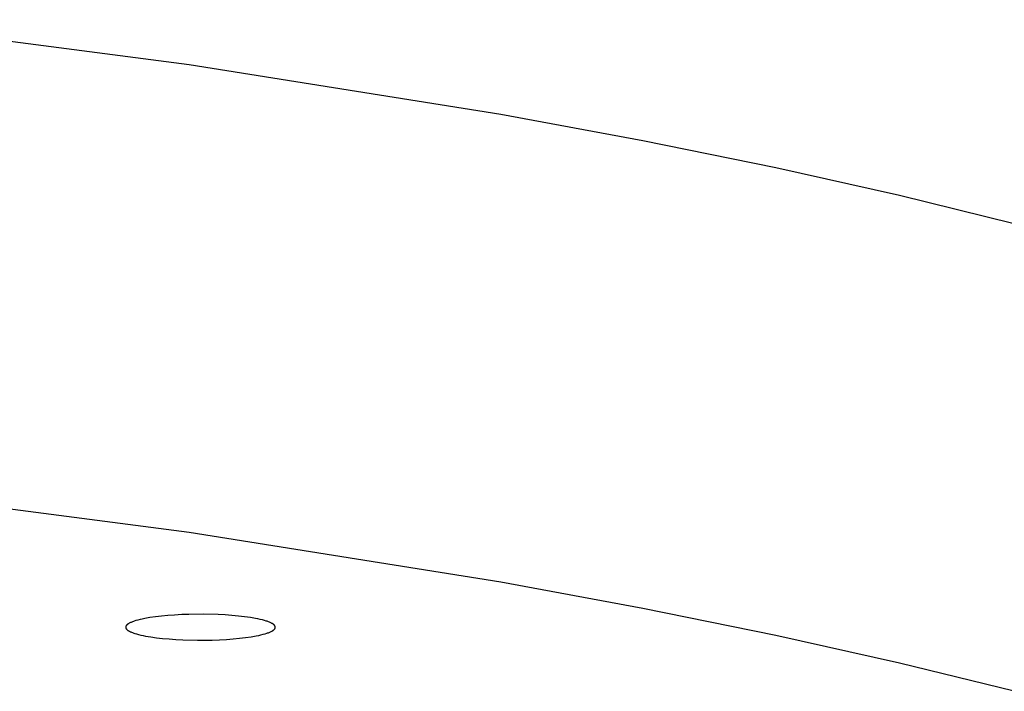
# Model space of a CAD drawing. Units: millimetres. Extents: x -701 to 521, y -1434 to 1837.
# Drawn here: x 439 to 466, y 1739 to 1758 of the extents above; entities that cross this region are included whole.
import ezdxf

# ---------------------------------------------------------------- set-up
doc = ezdxf.new("R2010")
doc.units = ezdxf.units.MM
doc.header["$MEASUREMENT"] = 0
doc.layers.add('Default', color=7, linetype='Continuous', true_color=0x000000)

msp = doc.modelspace()

# ---------------------------------------------------------------- linework, layer by layer
at = {"layer": 'Default', "color": 7, "true_color": 0xffffff}
for p, q in [((434.424, 1757.511), (443.881, 1756.279)), ((443.881, 1756.279), (452.412, 1754.918)), ((452.412, 1754.918), (456.309, 1754.199)), ((456.309, 1754.199), (459.953, 1753.458)), ((459.953, 1753.458), (463.341, 1752.699)), ((463.341, 1752.699), (466.474, 1751.926)), ((443.881, 1743.455), (434.424, 1744.687)), ((452.412, 1742.095), (443.881, 1743.455)), ((456.309, 1741.375), (452.412, 1742.095)), ((443.479, 1741.193), (443.295, 1741.179)), ((443.672, 1741.203), (443.479, 1741.193)), ((443.87, 1741.21), (443.672, 1741.203)), ((444.273, 1741.214), (443.87, 1741.21)), ((444.669, 1741.205), (444.273, 1741.214)), ((444.861, 1741.195), (444.669, 1741.205)), ((445.047, 1741.182), (444.861, 1741.195)), ((459.953, 1740.634), (456.309, 1741.375)), ((442.174, 1740.925), (442.17, 1740.921)), ((442.179, 1740.93), (442.174, 1740.925)), ((442.184, 1740.934), (442.179, 1740.93)), ((442.189, 1740.938), (442.184, 1740.934)), ((442.195, 1740.942), (442.189, 1740.938)), ((442.201, 1740.947), (442.195, 1740.942)), ((442.208, 1740.951), (442.201, 1740.947)), ((442.214, 1740.955), (442.208, 1740.951)), ((442.221, 1740.959), (442.214, 1740.955)), ((442.228, 1740.963), (442.221, 1740.959)), ((442.236, 1740.967), (442.228, 1740.963)), ((442.252, 1740.976), (442.236, 1740.967)), ((442.269, 1740.984), (442.252, 1740.976)), ((442.287, 1740.992), (442.269, 1740.984)), ((442.306, 1741), (442.287, 1740.992)), ((442.327, 1741.008), (442.306, 1741)), ((442.348, 1741.016), (442.327, 1741.008)), ((442.371, 1741.024), (442.348, 1741.016)), ((442.42, 1741.039), (442.371, 1741.024)), ((442.473, 1741.054), (442.42, 1741.039)), ((442.531, 1741.068), (442.473, 1741.054)), ((442.593, 1741.082), (442.531, 1741.068)), ((442.659, 1741.096), (442.593, 1741.082)), ((442.8, 1741.121), (442.659, 1741.096)), ((442.954, 1741.143), (442.8, 1741.121)), ((443.119, 1741.163), (442.954, 1741.143)), ((443.295, 1741.179), (443.119, 1741.163)), ((445.226, 1741.166), (445.047, 1741.182)), ((445.395, 1741.146), (445.226, 1741.166)), ((445.553, 1741.124), (445.395, 1741.146)), ((445.696, 1741.1), (445.553, 1741.124)), ((445.762, 1741.087), (445.696, 1741.1)), ((445.825, 1741.073), (445.762, 1741.087)), ((445.883, 1741.059), (445.825, 1741.073)), ((445.937, 1741.044), (445.883, 1741.059)), ((445.987, 1741.029), (445.937, 1741.044)), ((446.011, 1741.021), (445.987, 1741.029)), ((446.033, 1741.014), (446.011, 1741.021)), ((446.054, 1741.006), (446.033, 1741.014)), ((446.074, 1740.998), (446.054, 1741.006)), ((446.093, 1740.99), (446.074, 1740.998)), ((446.111, 1740.982), (446.093, 1740.99)), ((446.128, 1740.973), (446.111, 1740.982)), ((446.144, 1740.965), (446.128, 1740.973)), ((446.151, 1740.961), (446.144, 1740.965)), ((446.158, 1740.957), (446.151, 1740.961)), ((446.165, 1740.953), (446.158, 1740.957)), ((446.171, 1740.948), (446.165, 1740.953)), ((446.178, 1740.944), (446.171, 1740.948)), ((446.184, 1740.94), (446.178, 1740.944)), ((446.189, 1740.935), (446.184, 1740.94)), ((446.194, 1740.931), (446.189, 1740.935)), ((446.199, 1740.927), (446.194, 1740.931)), ((446.204, 1740.923), (446.199, 1740.927)), ((442.139, 1740.869), (442.138, 1740.867)), ((442.138, 1740.867), (442.138, 1740.865)), ((442.138, 1740.865), (442.138, 1740.864)), ((442.138, 1740.864), (442.138, 1740.863)), ((442.138, 1740.863), (442.138, 1740.862)), ((442.138, 1740.862), (442.138, 1740.861)), ((442.138, 1740.861), (442.138, 1740.859)), ((442.138, 1740.859), (442.138, 1740.858)), ((442.138, 1740.858), (442.138, 1740.857)), ((442.138, 1740.857), (442.138, 1740.856)), ((442.138, 1740.856), (442.138, 1740.855)), ((442.138, 1740.855), (442.138, 1740.854)), ((442.138, 1740.854), (442.138, 1740.853)), ((442.138, 1740.853), (442.138, 1740.852)), ((442.138, 1740.852), (442.138, 1740.85)), ((442.138, 1740.85), (442.139, 1740.847)), ((442.14, 1740.874), (442.139, 1740.871)), ((442.139, 1740.871), (442.139, 1740.869)), ((442.139, 1740.847), (442.139, 1740.845)), ((442.139, 1740.845), (442.14, 1740.843)), ((442.141, 1740.878), (442.14, 1740.876)), ((442.14, 1740.876), (442.14, 1740.874)), ((442.14, 1740.843), (442.14, 1740.841)), ((442.14, 1740.841), (442.141, 1740.839)), ((442.142, 1740.882), (442.141, 1740.88)), ((442.141, 1740.88), (442.141, 1740.878)), ((442.141, 1740.839), (442.142, 1740.836)), ((442.143, 1740.885), (442.142, 1740.882)), ((442.142, 1740.836), (442.143, 1740.834)), ((442.144, 1740.887), (442.143, 1740.885)), ((442.143, 1740.834), (442.144, 1740.832)), ((442.145, 1740.889), (442.144, 1740.887)), ((442.144, 1740.832), (442.145, 1740.83)), ((442.146, 1740.891), (442.145, 1740.889)), ((442.145, 1740.83), (442.146, 1740.828)), ((442.147, 1740.893), (442.146, 1740.891)), ((442.146, 1740.828), (442.147, 1740.826)), ((442.149, 1740.895), (442.147, 1740.893)), ((442.147, 1740.826), (442.148, 1740.823)), ((442.148, 1740.823), (442.149, 1740.821)), ((442.15, 1740.898), (442.149, 1740.895)), ((442.149, 1740.821), (442.151, 1740.819)), ((442.151, 1740.9), (442.15, 1740.898)), ((442.153, 1740.902), (442.151, 1740.9)), ((442.151, 1740.819), (442.152, 1740.817)), ((442.152, 1740.817), (442.154, 1740.815)), ((442.154, 1740.904), (442.153, 1740.902)), ((442.156, 1740.906), (442.154, 1740.904)), ((442.154, 1740.815), (442.155, 1740.812)), ((442.155, 1740.812), (442.157, 1740.81)), ((442.158, 1740.908), (442.156, 1740.906)), ((442.157, 1740.81), (442.159, 1740.808)), ((442.16, 1740.91), (442.158, 1740.908)), ((442.159, 1740.808), (442.161, 1740.806)), ((442.161, 1740.913), (442.16, 1740.91)), ((442.163, 1740.915), (442.161, 1740.913)), ((442.161, 1740.806), (442.162, 1740.804)), ((442.162, 1740.804), (442.164, 1740.801)), ((442.165, 1740.917), (442.163, 1740.915)), ((442.164, 1740.801), (442.167, 1740.799)), ((442.167, 1740.919), (442.165, 1740.917)), ((442.17, 1740.921), (442.167, 1740.919)), ((442.167, 1740.799), (442.169, 1740.797)), ((442.169, 1740.797), (442.171, 1740.795)), ((442.171, 1740.795), (442.176, 1740.791)), ((442.176, 1740.791), (442.181, 1740.786)), ((442.181, 1740.786), (442.186, 1740.782)), ((442.186, 1740.782), (442.192, 1740.778)), ((442.192, 1740.778), (442.198, 1740.773)), ((442.198, 1740.773), (442.204, 1740.769)), ((442.204, 1740.769), (442.21, 1740.765)), ((442.21, 1740.765), (442.217, 1740.761)), ((442.217, 1740.761), (442.224, 1740.757)), ((442.224, 1740.757), (442.232, 1740.752)), ((442.232, 1740.752), (442.247, 1740.744)), ((442.247, 1740.744), (442.264, 1740.736)), ((442.264, 1740.736), (442.282, 1740.728)), ((442.282, 1740.728), (442.301, 1740.72)), ((442.301, 1740.72), (442.321, 1740.712)), ((442.321, 1740.712), (442.342, 1740.704)), ((442.342, 1740.704), (442.365, 1740.696)), ((442.365, 1740.696), (442.388, 1740.688)), ((442.388, 1740.688), (442.438, 1740.673)), ((442.438, 1740.673), (442.492, 1740.659)), ((442.492, 1740.659), (442.55, 1740.645)), ((445.844, 1740.649), (445.902, 1740.664)), ((445.902, 1740.664), (445.955, 1740.678)), ((445.955, 1740.678), (446.004, 1740.694)), ((446.004, 1740.694), (446.027, 1740.702)), ((446.027, 1740.702), (446.048, 1740.709)), ((446.048, 1740.709), (446.069, 1740.717)), ((446.069, 1740.717), (446.088, 1740.725)), ((446.088, 1740.725), (446.106, 1740.734)), ((446.106, 1740.734), (446.124, 1740.742)), ((446.124, 1740.742), (446.139, 1740.75)), ((446.139, 1740.75), (446.147, 1740.754)), ((446.147, 1740.754), (446.154, 1740.758)), ((446.154, 1740.758), (446.161, 1740.762)), ((446.161, 1740.762), (446.168, 1740.767)), ((446.168, 1740.767), (446.174, 1740.771)), ((446.174, 1740.771), (446.18, 1740.775)), ((446.18, 1740.775), (446.186, 1740.779)), ((446.186, 1740.779), (446.191, 1740.783)), ((446.191, 1740.783), (446.196, 1740.788)), ((446.196, 1740.788), (446.201, 1740.792)), ((446.201, 1740.792), (446.206, 1740.796)), ((446.206, 1740.92), (446.204, 1740.923)), ((446.209, 1740.918), (446.206, 1740.92)), ((446.206, 1740.796), (446.208, 1740.798)), ((446.208, 1740.798), (446.21, 1740.801)), ((446.211, 1740.916), (446.209, 1740.918)), ((446.21, 1740.801), (446.212, 1740.803)), ((446.213, 1740.914), (446.211, 1740.916)), ((446.212, 1740.803), (446.214, 1740.805)), ((446.215, 1740.912), (446.213, 1740.914)), ((446.214, 1740.805), (446.216, 1740.807)), ((446.216, 1740.909), (446.215, 1740.912)), ((446.218, 1740.907), (446.216, 1740.909)), ((446.216, 1740.807), (446.217, 1740.809)), ((446.217, 1740.809), (446.219, 1740.811)), ((446.22, 1740.905), (446.218, 1740.907)), ((446.219, 1740.811), (446.221, 1740.813)), ((446.222, 1740.903), (446.22, 1740.905)), ((446.221, 1740.813), (446.222, 1740.816)), ((446.223, 1740.901), (446.222, 1740.903)), ((446.222, 1740.816), (446.224, 1740.818)), ((446.225, 1740.898), (446.223, 1740.901)), ((446.224, 1740.818), (446.225, 1740.82)), ((446.226, 1740.896), (446.225, 1740.898)), ((446.225, 1740.82), (446.227, 1740.822)), ((446.227, 1740.894), (446.226, 1740.896)), ((446.228, 1740.892), (446.227, 1740.894)), ((446.227, 1740.822), (446.228, 1740.824)), ((446.23, 1740.89), (446.228, 1740.892)), ((446.228, 1740.824), (446.229, 1740.826)), ((446.229, 1740.826), (446.23, 1740.829)), ((446.231, 1740.888), (446.23, 1740.89)), ((446.23, 1740.829), (446.231, 1740.831)), ((446.232, 1740.885), (446.231, 1740.888)), ((446.231, 1740.831), (446.232, 1740.833)), ((446.233, 1740.883), (446.232, 1740.885)), ((446.232, 1740.833), (446.233, 1740.835)), ((446.233, 1740.881), (446.233, 1740.883)), ((446.234, 1740.879), (446.233, 1740.881)), ((446.233, 1740.835), (446.234, 1740.837)), ((446.235, 1740.877), (446.234, 1740.879)), ((446.234, 1740.839), (446.235, 1740.842)), ((446.234, 1740.837), (446.234, 1740.839)), ((446.235, 1740.874), (446.235, 1740.877)), ((446.236, 1740.872), (446.235, 1740.874)), ((446.235, 1740.842), (446.236, 1740.844)), ((446.236, 1740.87), (446.236, 1740.872)), ((446.237, 1740.868), (446.236, 1740.87)), ((446.236, 1740.848), (446.237, 1740.85)), ((446.236, 1740.846), (446.236, 1740.848)), ((446.236, 1740.844), (446.236, 1740.846)), ((446.237, 1740.866), (446.237, 1740.868)), ((446.237, 1740.865), (446.237, 1740.866)), ((446.237, 1740.863), (446.237, 1740.865)), ((446.237, 1740.862), (446.237, 1740.863)), ((446.237, 1740.861), (446.237, 1740.862)), ((446.237, 1740.86), (446.237, 1740.861)), ((446.237, 1740.859), (446.237, 1740.86)), ((446.237, 1740.858), (446.237, 1740.859)), ((446.237, 1740.857), (446.237, 1740.858)), ((446.237, 1740.856), (446.237, 1740.857)), ((446.237, 1740.855), (446.237, 1740.856)), ((446.237, 1740.854), (446.237, 1740.855)), ((446.237, 1740.853), (446.237, 1740.854)), ((446.237, 1740.85), (446.237, 1740.853)), ((442.55, 1740.645), (442.613, 1740.631)), ((442.613, 1740.631), (442.679, 1740.618)), ((442.679, 1740.618), (442.822, 1740.593)), ((442.822, 1740.593), (442.98, 1740.571)), ((442.98, 1740.571), (443.15, 1740.552)), ((443.15, 1740.552), (443.328, 1740.536)), ((443.328, 1740.536), (443.514, 1740.523)), ((443.514, 1740.523), (443.706, 1740.513)), ((443.706, 1740.513), (444.102, 1740.503)), ((444.102, 1740.503), (444.505, 1740.507)), ((444.505, 1740.507), (444.703, 1740.514)), ((444.703, 1740.514), (444.896, 1740.525)), ((444.896, 1740.525), (445.08, 1740.538)), ((445.08, 1740.538), (445.256, 1740.555)), ((445.256, 1740.555), (445.421, 1740.574)), ((445.421, 1740.574), (445.575, 1740.597)), ((445.575, 1740.597), (445.716, 1740.622)), ((445.716, 1740.622), (445.782, 1740.635)), ((445.782, 1740.635), (445.844, 1740.649)), ((463.341, 1739.875), (459.953, 1740.634)), ((466.474, 1739.102), (463.341, 1739.875))]:
    msp.add_line(p, q, dxfattribs=at)

doc.saveas('drawing.dxf')
